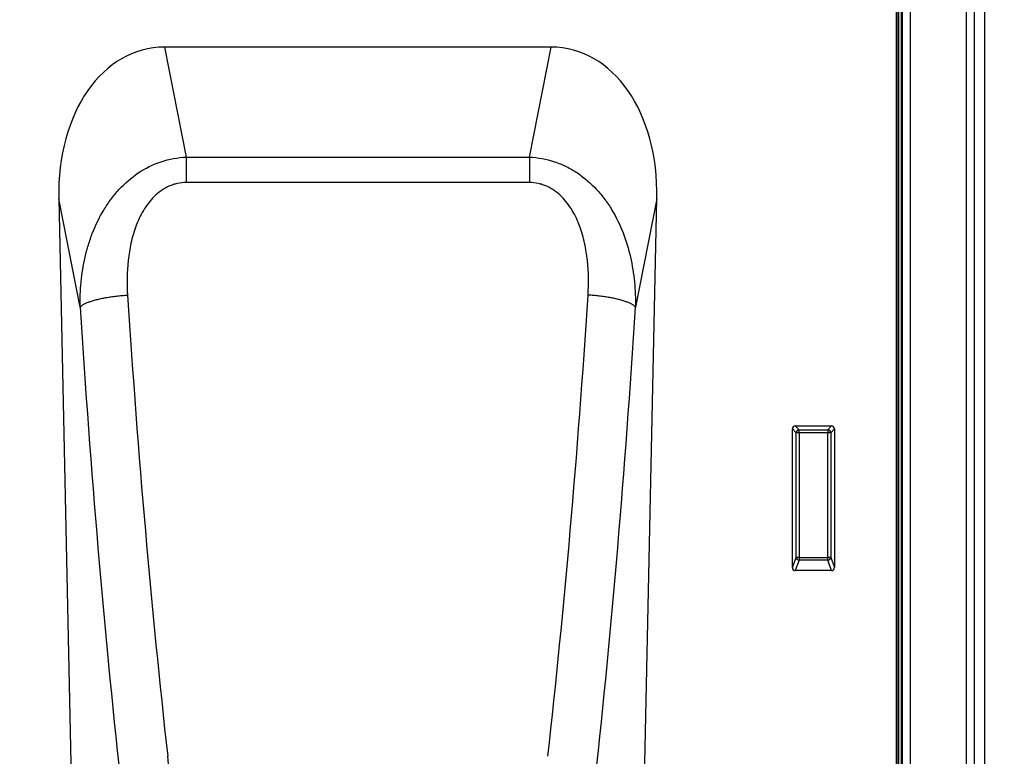
# Model space of a CAD drawing. Units: millimetres. Extents: x 125870 to 139652, y -11960 to 6950.
# Drawn here: x 131687 to 131851, y 371 to 494 of the extents above; entities that cross this region are included whole.
import ezdxf

# ---------------------------------------------------------------- set-up
doc = ezdxf.new("R2010")
doc.units = ezdxf.units.MM
doc.header["$LTSCALE"] = 2.5
doc.layers.get('Defpoints').update_dxf_attribs({"color": 10})
doc.layers.add('153332', color=7, linetype='Continuous')
doc.layers.add('SICHTBAR', color=5, linetype='Continuous', lineweight=25)
doc.styles.get("Standard").update_dxf_attribs({"font": 'arial.ttf'})
doc.dimstyles.get("Standard").update_dxf_attribs({"dimscale": 10, "dimtxt": 3.5, "dimasz": 2.4, "dimexe": 1.8, "dimexo": 0, "dimgap": 1, "dimtad": 1, "dimdec": 0, "dimrnd": 0.01, "dimzin": 0, "dimdsep": 46, "dimtxsty": 'Standard', "dimcen": 3, "dimclrd": 256, "dimclre": 256, "dimclrt": 256, "dimadec": 0, "dimazin": 0, "dimtfac": 1, "dimtdec": 0, "dimtix": 1, "dimtmove": 0, "dimatfit": 0, "dimfxl": 1, "dimtolj": 1, "dimtzin": 0, "dimarcsym": 0})

# ---------------------------------------------------------------- blocks, each defined once
blk = doc.blocks.new('*D553')
at = {"layer": 'Defpoints', "color": 0, "transparency": 16777216}
for p in [(131847.65, 629.88), (131832.9, 249.88), (131977.65, 249.88)]:
    blk.add_point(p, dxfattribs=at)
at = {"layer": 'SICHTBAR', "lineweight": -2, "transparency": 16777216}
for p, q in [((131847.65, 629.88), (131995.65, 629.88)), ((131977.65, 579.88), (131977.65, 299.88)), ((131832.9, 249.88), (131995.65, 249.88))]:
    blk.add_line(p, q, dxfattribs=at)
at = {"layer": 'SICHTBAR', "transparency": 16777216}
for points in [[(131969.32, 579.88), (131985.99, 579.88), (131977.65, 629.88)], [(131969.32, 299.88), (131985.99, 299.88), (131977.65, 249.88)]]:
    blk.add_solid(points, dxfattribs=at)
at = {"layer": 'SICHTBAR', "transparency": 16777216, "insert": (131882.65, 439.88), "char_height": 70, "attachment_point": 2, "rotation": 90}
blk.add_mtext('\\A1;H', dxfattribs=at)
blk = doc.blocks.new('*D554')
at = {"layer": 'Defpoints', "color": 0, "transparency": 16777216}
for p in [(131772.42, -31.2), (131622.89, -152.27)]:
    blk.add_point(p, dxfattribs=at)
at = {"layer": 'SICHTBAR', "lineweight": -2, "transparency": 16777216}
for p, q in [((131811.28, 0.27), (132294.75, 391.73)), ((131622.89, -152.27), (131772.42, -31.2)), ((131584.03, -183.74), (131545.17, -215.2))]:
    blk.add_line(p, q, dxfattribs=at)
at = {"layer": 'SICHTBAR', "transparency": 16777216}
for points in [[(131806.03, 6.74), (131816.52, -6.21), (131772.42, -31.2)], [(131578.79, -177.26), (131589.27, -190.21), (131622.89, -152.27)]]:
    blk.add_solid(points, dxfattribs=at)
at = {"layer": 'SICHTBAR', "transparency": 16777216, "insert": (132032.95, 308.93), "char_height": 70, "attachment_point": 1, "rotation": 38.9969}
blk.add_mtext('\\A1;%%C200', dxfattribs=at)
blk = doc.blocks.new('1067596-M_003_Front_view')
for p, q in [((235.25, -53.44), (235.25, -380)), ((235.35, -88), (235.35, -321.9)), ((235.65, -88), (235.65, -321.9)), ((236.1, -88.01), (236.1, -322.03)), ((236.15, -88.01), (236.15, -322.03)), ((236.25, -88.09), (236.25, -325.36)), ((237.58, -88.15), (237.58, -327.32)), ((246.92, -88.15), (246.92, -327.32)), ((248.25, -88.09), (248.25, -325.36)), ((250, -319.59), (250, -88.14)), ((177.88, -140.5), (113.62, -140.5)), ((113.62, -140.5), (117.23, -158.79)), ((174.27, -158.79), (177.88, -140.5)), ((117.23, -158.79), (174.27, -158.79)), ((117.23, -158.79), (117.23, -163.02)), ((174.27, -158.79), (174.27, -163.02)), ((174.27, -163.02), (117.23, -163.02)), ((96.03, -165.73), (100.17, -361.99)), ((99.59, -183.76), (96.03, -165.73)), ((191.33, -361.99), (195.47, -165.73)), ((195.47, -165.73), (191.91, -183.76)), ((218, -227.05), (218, -203.99)), ((218.63, -204.62), (218, -203.99)), ((218.49, -203.5), (224.51, -203.5)), ((218.49, -203.5), (219.12, -204.13)), ((218.63, -225.38), (218.63, -204.62)), ((219.12, -204.62), (218.63, -204.62)), ((219.12, -204.13), (223.88, -204.13)), ((219.12, -204.62), (219.12, -204.13)), ((219.12, -204.62), (219.12, -225.38)), ((223.88, -204.62), (219.12, -204.62)), ((223.88, -204.13), (224.51, -203.5)), ((223.88, -204.13), (223.88, -204.62)), ((223.88, -225.38), (223.88, -204.62)), ((224.37, -204.62), (223.88, -204.62)), ((225, -203.99), (224.37, -204.62)), ((224.37, -204.62), (224.37, -225.38)), ((225, -203.99), (225, -227.05)), ((218, -227.05), (218.63, -225.38)), ((219.12, -225.83), (218.47, -227.56)), ((219.12, -225.38), (218.63, -225.38)), ((219.12, -225.38), (219.12, -225.83)), ((219.12, -225.38), (223.88, -225.38)), ((223.88, -225.83), (219.12, -225.83)), ((223.88, -225.83), (223.88, -225.38)), ((224.37, -225.38), (223.88, -225.38)), ((224.53, -227.56), (223.88, -225.83)), ((224.37, -225.38), (225, -227.05)), ((224.53, -227.56), (218.47, -227.56))]:
    blk.add_line(p, q)
at = {"flags": 128}
for points in [[(99.59, -183.76), (99.63, -183.7), (99.68, -183.64), (99.74, -183.59), (99.8, -183.53), (99.87, -183.48), (99.94, -183.42), (100.02, -183.36), (100.11, -183.31), (100.21, -183.25), (100.31, -183.2), (100.41, -183.14), (100.52, -183.09), (100.64, -183.04), (100.77, -182.98), (100.9, -182.93), (101.03, -182.88), (101.17, -182.83), (101.32, -182.78), (101.47, -182.73), (101.63, -182.68), (101.79, -182.63), (101.96, -182.58), (102.13, -182.53), (102.31, -182.49), (102.49, -182.44), (102.67, -182.4), (102.86, -182.35), (103.05, -182.31), (103.25, -182.27), (103.45, -182.23), (103.65, -182.19), (103.86, -182.16), (104.07, -182.12), (104.29, -182.08), (104.5, -182.05), (104.72, -182.02), (104.94, -181.99), (105.16, -181.96), (105.39, -181.93), (105.61, -181.9), (105.84, -181.88), (106.07, -181.85), (106.3, -181.83), (106.54, -181.81), (106.77, -181.79), (107, -181.77), (107.23, -181.76), (107.47, -181.74)], [(191.91, -183.76), (191.87, -183.7), (191.82, -183.64), (191.76, -183.59), (191.7, -183.53), (191.63, -183.48), (191.56, -183.42), (191.48, -183.36), (191.39, -183.31), (191.29, -183.25), (191.19, -183.2), (191.09, -183.14), (190.98, -183.09), (190.86, -183.04), (190.73, -182.98), (190.6, -182.93), (190.47, -182.88), (190.33, -182.83), (190.18, -182.78), (190.03, -182.73), (189.87, -182.68), (189.71, -182.63), (189.54, -182.58), (189.37, -182.53), (189.19, -182.49), (189.01, -182.44), (188.83, -182.4), (188.64, -182.35), (188.45, -182.31), (188.25, -182.27), (188.05, -182.23), (187.85, -182.19), (187.64, -182.16), (187.43, -182.12), (187.21, -182.08), (187, -182.05), (186.78, -182.02), (186.56, -181.99), (186.34, -181.96), (186.11, -181.93), (185.89, -181.9), (185.66, -181.88), (185.43, -181.85), (185.2, -181.83), (184.96, -181.81), (184.73, -181.79), (184.5, -181.77), (184.27, -181.76), (184.03, -181.74)]]:
    blk.add_lwpolyline(points, dxfattribs=at)
for centre, radius, start, end in [((219.14, -204.64), 0.51, 91.9885, 178.0115), ((223.86, -204.64), 0.51, 1.9885, 88.0115), ((219.15, -225.31), 0.519, 187.2498, 267.5041), ((223.85, -225.31), 0.519, 272.4959, 352.7502)]:
    blk.add_arc(centre, radius, start, end)
for centre, major_axis, ratio, start_param, end_param in [((116.41, -168.78), (5.53, -28.02), 0.700313, 3.004182, 4.466663), ((175.09, -168.78), (5.53, 28.02), 0.700313, 4.958115, 6.420596), ((168.16, -99.5), (-7.94, 356.02), 0.180243, 1.799881, 2.02955), ((123.34, -99.5), (7.94, 356.02), 0.180243, 4.253635, 4.483304), ((160.28, -99.67), (-7.92, 364.02), 0.176285, 1.800062, 2.02973), ((131.22, -99.67), (7.92, 364.02), 0.176285, 4.253455, 4.483124), ((218.51, -204.01), (-0.364, 0.364), 0.970288, 5.512866, 7.053504), ((224.49, -204.01), (0.364, 0.364), 0.970288, 5.512866, 7.053504), ((218.51, -227.01), (-0.198, -0.523), 0.894952, 5.112156, 6.6095), ((224.49, -227.01), (0.198, -0.523), 0.894952, 5.956871, 7.454214), ((107.91, -280.76), (-0.91, 50), 0.1481, 4.709706, 5.172477)]:
    blk.add_ellipse(centre, major_axis=major_axis, ratio=ratio, start_param=start_param, end_param=end_param)
for points, knots in [([(99.59, -183.76), (99.56, -182.34), (99.62, -180.94), (99.89, -178.15), (100.11, -176.78), (100.57, -174.73), (100.75, -174.06), (101.16, -172.71), (101.39, -172.04), (102.17, -170.06), (102.78, -168.79), (103.87, -166.99), (104.26, -166.4), (105.1, -165.26), (105.55, -164.71), (106.99, -163.15), (108.06, -162.22), (110.43, -160.63), (111.7, -160), (114.41, -159.1), (115.8, -158.85), (117.23, -158.79)], [0, 0, 0, 0, 0.125, 0.125, 0.25, 0.25, 0.3125, 0.3125, 0.375, 0.375, 0.5, 0.5, 0.5625, 0.5625, 0.625, 0.625, 0.75, 0.75, 0.875, 0.875, 1, 1, 1, 1]), ([(174.27, -158.79), (175.7, -158.85), (177.09, -159.1), (178.78, -159.66), (179.12, -159.79), (179.77, -160.06), (180.1, -160.2), (181.05, -160.67), (181.66, -161.03), (183.44, -162.22), (184.5, -163.15), (185.93, -164.7), (186.38, -165.24), (187.23, -166.38), (187.63, -166.98), (188.72, -168.79), (189.34, -170.07), (190.37, -172.72), (190.77, -174.06), (191.39, -176.78), (191.61, -178.16), (191.88, -180.94), (191.94, -182.34), (191.91, -183.76)], [0, 0, 0, 0, 0.125, 0.125, 0.15625, 0.15625, 0.1875, 0.1875, 0.25, 0.25, 0.375, 0.375, 0.4375, 0.4375, 0.5, 0.5, 0.625, 0.625, 0.75, 0.75, 0.875, 0.875, 1, 1, 1, 1]), ([(117.23, -163.02), (116.72, -163.02), (116.23, -163.07), (115.5, -163.23), (115.26, -163.29), (114.79, -163.45), (114.55, -163.54), (113.87, -163.85), (113.44, -164.09), (112.63, -164.66), (112.25, -164.99), (111.55, -165.68), (111.22, -166.05), (110.63, -166.83), (110.35, -167.24), (109.59, -168.51), (109.19, -169.4), (108.68, -170.76), (108.53, -171.22), (108.26, -172.16), (108.14, -172.63), (107.83, -174.06), (107.68, -175.02), (107.37, -177.89), (107.34, -179.81), (107.47, -181.74)], [0, 0, 0, 0, 0.0625, 0.0625, 0.09375, 0.09375, 0.125, 0.125, 0.1875, 0.1875, 0.25, 0.25, 0.3125, 0.3125, 0.375, 0.375, 0.5, 0.5, 0.5625, 0.5625, 0.625, 0.625, 0.75, 0.75, 1, 1, 1, 1]), ([(184.03, -181.74), (184.16, -179.81), (184.13, -177.89), (183.82, -175.02), (183.67, -174.06), (183.36, -172.64), (183.24, -172.17), (182.97, -171.23), (182.82, -170.76), (182.48, -169.85), (182.29, -169.4), (181.88, -168.51), (181.65, -168.07), (180.89, -166.81), (180.31, -166.03), (179.26, -164.99), (178.87, -164.67), (178.06, -164.09), (177.63, -163.85), (176.94, -163.54), (176.71, -163.45), (176.24, -163.29), (176, -163.23), (175.27, -163.07), (174.78, -163.02), (174.27, -163.02)], [0, 0, 0, 0, 0.25, 0.25, 0.375, 0.375, 0.4375, 0.4375, 0.5, 0.5, 0.5625, 0.5625, 0.625, 0.625, 0.75, 0.75, 0.8125, 0.8125, 0.875, 0.875, 0.90625, 0.90625, 0.9375, 0.9375, 1, 1, 1, 1])]:
    blk.add_open_spline(points, degree=3, knots=knots)

msp = doc.modelspace()

# ---------------------------------------------------------------- block references
at = {"layer": '153332'}
msp.add_blockref('1067596-M_003_Front_view', (131597.65, 629.88), dxfattribs=at)

# ---------------------------------------------------------------- dimensions: what is measured, and where the dimension line sits
at = {"layer": 'SICHTBAR'}
dim = msp.add_linear_dim(base=(131977.65, 249.88), p1=(131847.65, 629.88), p2=(131832.9, 249.88), angle=90, text='H', dimstyle='Standard', override={"dimtxt": 7, "dimasz": 5, "dimgap": 2.5}, dxfattribs=at)
dim.commit()
dim.dimension.update_dxf_attribs({"geometry": '*D553', "text_midpoint": (131977.65, 439.88), "dimtype": 160})
dim = msp.add_diameter_dim_2p(p1=(131622.89, -152.27), p2=(131772.42, -31.2), text='%%C200', dimstyle='Standard', override={"dimtxt": 7, "dimasz": 5, "dimgap": 2.5}, dxfattribs=at)
dim.commit()
dim.dimension.update_dxf_attribs({"geometry": '*D554', "text_midpoint": (132185.72, 303.45), "dimtype": 163})

doc.saveas('drawing.dxf')
